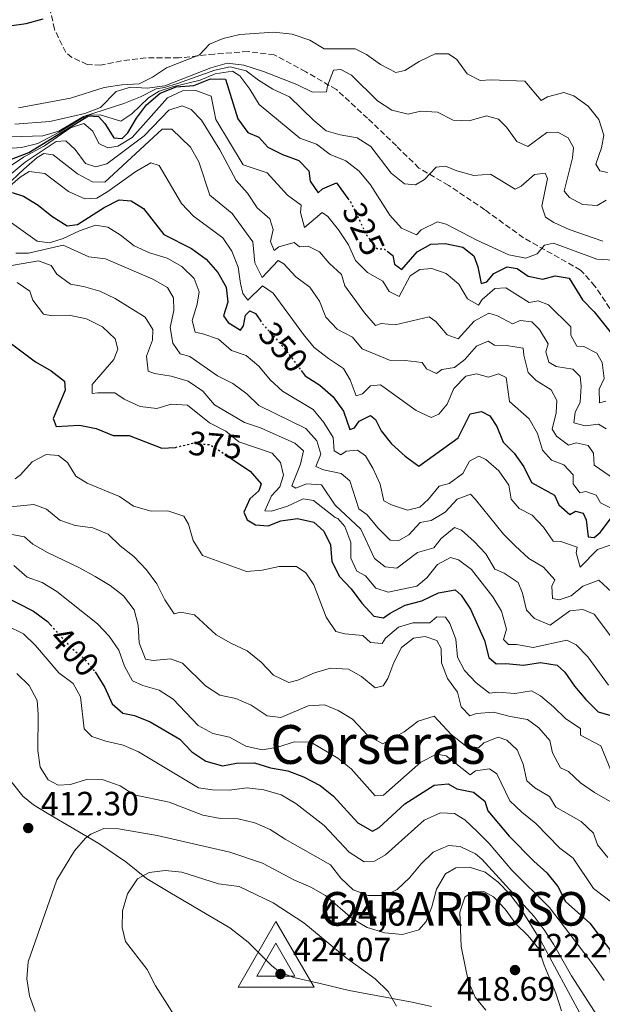
# Model space of a CAD drawing. Units: metres. Extents: x 608097 to 611572, y 4687629 to 4689998.
# Drawn here: x 609595 to 609768, y 4688137 to 4688429 of the extents above; entities that cross this region are included whole.
import ezdxf
from ezdxf.enums import TextEntityAlignment as Align

# ---------------------------------------------------------------- set-up
doc = ezdxf.new("R2010")
doc.units = ezdxf.units.M
doc.header["$MEASUREMENT"] = 0
for name, pattern in [('DGN Style 1', [1.045693, 0.00174, -1.043953]), ('DGN Style 3', [2.435891, 1.739922, -0.695969]), ('DGN Style 5', [1.217945, 0.521977, -0.695969])]:
    doc.linetypes.add(name, pattern=pattern)
for name, color, linetype, lineweight in [('Balsa-alberca', 142, 'Continuous', 0), ('Cauce permanente no visto', 142, 'DGN Style 1', 13), ('Cota de curva de nivel directora', 7, 'Continuous', 0), ('Cota de punto acotado terreno', 7, 'Continuous', 0), ('Cota de vértice Orden Inferior (ROI)', 7, 'Continuous', 0), ('Curva de nivel directora', 30, 'Continuous', 30), ('Curva de nivel directora no vista', 30, 'DGN Style 5', 30), ('Curva de nivel intermedia', 30, 'Continuous', 0), ('Identificación vértice de Orden Inferior (ROI)', 7, 'Continuous', 0), ('Línea de cambio de uso (parcela vista)', 92, 'Continuous', 0), ('Punto acotado terreno (símbolo)', 7, 'Continuous', 0), ('Senda', 7, 'DGN Style 3', 0), ('Texto de Área (paraje) menor', 7, 'Continuous', 0), ('Vértice Red Orden Inferior (ROI)', 7, 'Continuous', 0)]:
    doc.layers.add(name, color=color, linetype=linetype, lineweight=lineweight)
doc.styles.add('Style-Arial', font='arial.ttf')

# ---------------------------------------------------------------- blocks, each defined once
blk = doc.blocks.new('5PATER')
at = {"layer": 'Cauce permanente no visto', "linetype": 'Continuous', "lineweight": 0}
h = blk.add_hatch(color=51, dxfattribs=at)
edge = h.paths.add_edge_path()
edge.add_ellipse((0, 0), major_axis=(-0.11, -0.111), ratio=0.999422, start_angle=0, end_angle=360)
blk = doc.blocks.new('5VROI')
at = {"layer": 'Balsa-alberca', "color": 7, "linetype": 'Continuous', "lineweight": 0, "flags": 128}
for points in [[(1.1118, -0.65), (-1.1382, -0.65), (-0.0194, 1.3), (1.1118, -0.65)], [(-0.0194, 0.65), (0.5431, -0.325), (-0.5819, -0.325), (-0.0194, 0.65)]]:
    blk.add_lwpolyline(points, close=True, dxfattribs=at)

msp = doc.modelspace()

# ---------------------------------------------------------------- linework, layer by layer
at = {"layer": 'Curva de nivel directora', "color": 30, "linetype": 'Continuous', "lineweight": 30, "flags": 128}
for points, elevation in [([(609549.59, 4688429.75), (609565.28, 4688428.58), (609575.88, 4688427.29), (609581.15, 4688427.48), (609592.09, 4688427.22), (609597.04, 4688427.94), (609602.08, 4688429.31)], 300), ([(609588.18, 4688385.95), (609597.78, 4688389.58), (609615.55, 4688400.48), (609618.48, 4688400.26), (609620.34, 4688398.25), (609623.04, 4688393.95), (609625.49, 4688393.72), (609627.16, 4688395.48), (609629.74, 4688399.76), (609632.76, 4688403.75), (609636.74, 4688407.26), (609641.5, 4688409.12), (609646.82, 4688409.48), (609651.74, 4688411.43), (609656.21, 4688411.38), (609659.81, 4688399.55), (609662.78, 4688395.52), (609666.11, 4688394.14), (609668.73, 4688391.17), (609673.13, 4688388.97), (609677.99, 4688387.18), (609680.87, 4688384.13), (609681.34, 4688381.13), (609683.72, 4688377.59), (609684.97, 4688378.83), (609689.09, 4688380.54), (609692.47, 4688375.98)], 325), ([(609592.82, 4688377.73), (609596.25, 4688376.59), (609600.53, 4688374), (609604.62, 4688370.68), (609609.12, 4688367.85), (609612.25, 4688368.19), (609620.13, 4688373.27), (609624.6, 4688375.51), (609628.19, 4688375.22), (609631.82, 4688373), (609637.84, 4688365.23), (609646.08, 4688361.04), (609650.46, 4688357.94), (609653.92, 4688353.96), (609656.33, 4688349.56), (609656.84, 4688345.11), (609655.58, 4688341.08), (609656.92, 4688339.14), (609660.68, 4688336.85), (609661.5, 4688338.11), (609662.15, 4688341.27), (609663.4, 4688342.59), (609665.09, 4688341.78), (609666.44, 4688339.76)], 350), ([(609704.17, 4688360.3), (609705.89, 4688358.99), (609706.31, 4688356.42), (609708.5, 4688354.85), (609713.08, 4688360.13), (609717.18, 4688362.4), (609721.38, 4688362.6), (609726.65, 4688361.47), (609729.86, 4688358.9), (609731.11, 4688355.67), (609732.07, 4688350.71), (609733.73, 4688351.23), (609735.81, 4688353.7), (609739.79, 4688355.61), (609742.77, 4688355.14), (609746.01, 4688352.91), (609750.37, 4688352.01), (609754.08, 4688353.01), (609758.18, 4688352.31), (609762.19, 4688345.81), (609765.68, 4688342.23), (609772.36, 4688333.82)], 325), ([(609591.46, 4688333.66), (609599.77, 4688327.46), (609604.38, 4688324.71), (609608.38, 4688321.64), (609608.62, 4688318.99), (609605.04, 4688310.64), (609605.88, 4688308.21), (609612.85, 4688308.63), (609617.82, 4688307.65), (609622.84, 4688305.56), (609627.56, 4688305.52), (609637.25, 4688301.76), (609641.28, 4688302.01), (609641.29, 4688302.01)], 375), ([(609678.6, 4688324.89), (609679.84, 4688323.22), (609684.17, 4688320.46), (609688.18, 4688317.01), (609691.26, 4688312.76), (609693.09, 4688307.28), (609694.49, 4688307.79), (609695.9, 4688309.85), (609699.2, 4688311.49), (609700.74, 4688310.33), (609702.38, 4688306.94), (609705.5, 4688303.03), (609709.51, 4688299.45), (609713.59, 4688296.39), (609725.24, 4688304.88), (609728.82, 4688311.94), (609732.19, 4688312.64), (609734.64, 4688311.34), (609736.74, 4688308.22), (609738.61, 4688303.58), (609741.91, 4688300.29), (609744.78, 4688296.2), (609747, 4688291.56), (609753.9, 4688287.84), (609755.19, 4688284.99), (609758.36, 4688282.12), (609760.09, 4688283.12), (609762.39, 4688282.49), (609763.26, 4688280.5), (609763.83, 4688275.49), (609765.68, 4688275.24), (609767.4, 4688276.75), (609770.51, 4688280.75)], 350), ([(609657.68, 4688298.8), (609663.47, 4688294.91), (609666.81, 4688291.17), (609666.08, 4688289.1), (609663.36, 4688286.75), (609661.62, 4688282.79), (609662.59, 4688280.5), (609665.04, 4688279.02), (609668.82, 4688278.7), (609672.65, 4688280.18), (609677.6, 4688280.92), (609682.37, 4688279.77), (609685.36, 4688277.11), (609687.32, 4688273.08), (609687.79, 4688268.1), (609690, 4688263.63), (609693.45, 4688259.99), (609696.62, 4688255.78), (609700.26, 4688251.85), (609703.1, 4688251.37), (609705.04, 4688252.76), (609709.48, 4688255.16), (609714.47, 4688256.42), (609719.38, 4688258.79), (609724.33, 4688259.67), (609726.1, 4688258.17), (609728.87, 4688254), (609733.1, 4688244.71), (609734.32, 4688239.59), (609736.56, 4688237.77), (609739.44, 4688237.85), (609744.65, 4688237.31), (609749.65, 4688238.14), (609754.65, 4688237.34), (609756.9, 4688235.25), (609759.76, 4688231.14), (609763.13, 4688227.14), (609766.86, 4688223.48), (609770.58, 4688222.41)], 375), ([(609589.66, 4688258.18), (609599.17, 4688253.37), (609603.29, 4688250.31), (609604.24, 4688249.27)], 400), ([(609617.44, 4688235.34), (609620.38, 4688230.69), (609622.54, 4688225.82), (609625.71, 4688223.07), (609629.17, 4688222.35), (609633.83, 4688220.55), (609642.64, 4688215.39), (609646.23, 4688211.59), (609650.37, 4688208.8), (609655.32, 4688207.47), (609659.46, 4688208.23), (609664.74, 4688208.34), (609669.52, 4688206.87), (609674.69, 4688205.91), (609679.37, 4688204.16), (609684.31, 4688201.55), (609688.23, 4688198.45), (609695.43, 4688190.5), (609699.84, 4688188.08), (609701.84, 4688189.12), (609709.45, 4688196.17), (609718.14, 4688201.65), (609722.3, 4688202.12), (609724.83, 4688200.56), (609729.8, 4688199.58), (609733.18, 4688196.97), (609734.08, 4688194.03), (609740.43, 4688186.56), (609747.68, 4688179.1), (609751.57, 4688175.64), (609754.82, 4688171.56), (609757.12, 4688167.11), (609764.32, 4688160.71), (609773.74, 4688148.22)], 400)]:
    msp.add_lwpolyline(points, dxfattribs=dict(at, elevation=elevation))
at = {"layer": 'Curva de nivel directora no vista', "color": 30, "linetype": 'DGN Style 5', "lineweight": 30, "flags": 128}
for points, elevation in [([(609692.47, 4688375.98), (609693.41, 4688374.7), (609698.07, 4688365.08), (609701.07, 4688361.07), (609703.35, 4688360.93), (609704.17, 4688360.3)], 325), ([(609666.44, 4688339.76), (609667.07, 4688338.83), (609673.85, 4688331.25), (609678.6, 4688324.89)], 350), ([(609641.29, 4688302.01), (609646.39, 4688303.27), (609651.69, 4688302.82), (609657.68, 4688298.8)], 375), ([(609604.24, 4688249.27), (609610.3, 4688242.6), (609614.12, 4688239.36), (609617.32, 4688235.52), (609617.44, 4688235.34)], 400)]:
    msp.add_lwpolyline(points, dxfattribs=dict(at, elevation=elevation))
at = {"layer": 'Curva de nivel intermedia', "color": 30, "linetype": 'Continuous', "lineweight": 0, "flags": 128}
for points, elevation in [([(609594.75, 4688402.87), (609610.2, 4688405.7), (609620.15, 4688408.9), (609625.37, 4688409.69), (609630.56, 4688409.97), (609634.54, 4688411.97), (609638.69, 4688414.76), (609648.48, 4688418.6), (609651.44, 4688421.73), (609655.51, 4688423.44), (609660.46, 4688424.69), (609670.51, 4688425.3), (609675.98, 4688424.78), (609681.17, 4688422.96), (609685.46, 4688420.34), (609694.64, 4688420.34), (609698.04, 4688418.68)], 305), ([(609698.04, 4688418.68), (609702.16, 4688415.75), (609706.78, 4688413.39), (609709.43, 4688413.98), (609713.69, 4688416.63), (609718.43, 4688418.92), (609722.34, 4688418.94), (609724.84, 4688417.21), (609727.96, 4688413), (609731.76, 4688410.96), (609735.02, 4688411.18), (609745.03, 4688410.75), (609749.88, 4688405.04), (609751.78, 4688406.08), (609756.61, 4688407.42), (609759.55, 4688406.43), (609763.84, 4688403.37), (609767.05, 4688399.43), (609768.47, 4688394.7), (609767.8, 4688391.03), (609766.14, 4688386.13), (609767.27, 4688384.14), (609769.56, 4688383.61)], 305), ([(609592.68, 4688394.23), (609601.9, 4688394.58), (609606.71, 4688395.95), (609613.98, 4688400.33), (609625.98, 4688404.11), (609630.99, 4688406.1), (609635.6, 4688408.55), (609638.08, 4688408.92), (609641.92, 4688410.06), (609653.05, 4688414.07), (609657.58, 4688415.02), (609662.29, 4688413.82), (609665.98, 4688411.05), (609670.22, 4688408.4), (609675.18, 4688406.16), (609682.38, 4688399.1), (609686.04, 4688396.07), (609690.19, 4688394.82), (609695.29, 4688393.93), (609699.31, 4688391.34), (609705.33, 4688383.48), (609709.33, 4688380.29), (609712.56, 4688380.03), (609715.22, 4688381.61), (609718.7, 4688385.2), (609721.47, 4688385.53), (609724.81, 4688384.12), (609729.88, 4688382.8), (609734.89, 4688383.13), (609742.15, 4688378.73), (609743.92, 4688379.64), (609747.95, 4688383.06), (609751.07, 4688383.49), (609751.81, 4688381.84), (609750.06, 4688373.67), (609751.23, 4688370.36), (609753.68, 4688368.79), (609758.25, 4688366.76), (609768.23, 4688363.28)], 315), ([(609627.98, 4688409), (609632.97, 4688408.75), (609638.14, 4688409.41), (609651.87, 4688414.7), (609656.66, 4688416.13), (609661.63, 4688415.49), (609667.44, 4688413.67), (609677.39, 4688409.76), (609681.96, 4688407.53), (609686.17, 4688407.65), (609686.46, 4688409.38), (609688.27, 4688414.03), (609690.45, 4688414.26), (609693.63, 4688412.59), (609701.27, 4688404.99), (609705.56, 4688402.19), (609710.42, 4688400.96), (609714.12, 4688401.92), (609719.1, 4688401.53), (609723.77, 4688399.23), (609728.5, 4688399.02), (609733.62, 4688400.46), (609737.25, 4688399.49), (609739.64, 4688397.11), (609742.64, 4688392.9), (609745.94, 4688391.4), (609751.62, 4688395.51), (609754.88, 4688395.61), (609757.89, 4688393.98), (609759.52, 4688391.1), (609759.22, 4688388), (609756.76, 4688378.12), (609758.27, 4688376.25), (609762.15, 4688374.17), (609766.54, 4688373.82), (609769.16, 4688375.44)], 310), ([(609591.42, 4688390.75), (609595.58, 4688391.06), (609600.43, 4688392.3), (609606.84, 4688395.59), (609613.38, 4688399.68), (609615.67, 4688400.69), (609618.93, 4688400.83), (609625.12, 4688398.9), (609628.41, 4688401.1), (609633.34, 4688405.88), (609636.51, 4688407.86), (609640.42, 4688409.13), (609648.61, 4688411.08), (609653.11, 4688412.92), (609658.24, 4688413.72), (609660.43, 4688412.32), (609663.42, 4688408.37), (609666.21, 4688403.89), (609678.27, 4688393.84), (609683.17, 4688392.05), (609687.29, 4688389.03), (609691.94, 4688387.1), (609695.88, 4688384.03), (609699.24, 4688379.96), (609704.99, 4688371.03), (609708.44, 4688367.17), (609712.93, 4688365.15), (609714.3, 4688366.65), (609719.09, 4688368.98), (609721.73, 4688368.32), (609730.8, 4688363.6), (609740.28, 4688359.23), (609745.38, 4688358.26), (609748.74, 4688359.47), (609750.89, 4688362.11), (609753.58, 4688362.7), (609766.43, 4688357.92), (609771.47, 4688357.59)], 320), ([(609593.6, 4688398), (609604.06, 4688398.8), (609614.41, 4688401.14), (609619.07, 4688402.98), (609623.67, 4688407.76), (609627.98, 4688409)], 310), ([(609587.63, 4688382.43), (609596.18, 4688388.21), (609602.4, 4688391.53), (609610.15, 4688396.9), (609614.15, 4688398.17), (609616.79, 4688395.97), (609618.61, 4688392.25), (609621.23, 4688390.99), (609624.22, 4688391.46), (609628.44, 4688394.03), (609638.97, 4688405.8), (609643.38, 4688407.94), (609647.41, 4688407.97), (609651.93, 4688406.29), (609653.33, 4688399.42), (609661.44, 4688385.91), (609668.51, 4688383.55), (609674.62, 4688376.88), (609678.67, 4688373.94), (609678.46, 4688371.79), (609679.66, 4688367.36), (609684.86, 4688371.74), (609686.57, 4688370.6), (609689.69, 4688366.66), (609692.7, 4688362.15), (609694.76, 4688357.52), (609698.34, 4688353.93), (609702.93, 4688351.36), (609704.77, 4688348.27), (609707.69, 4688346.85), (609711, 4688353), (609713.86, 4688354.89), (609717.46, 4688355.16), (609721.67, 4688353.69), (609725.46, 4688350.45), (609728.07, 4688346.1), (609731.3, 4688344.22), (609732.37, 4688345.93), (609736.18, 4688349.16), (609739.44, 4688349.43), (609746.35, 4688345.03), (609749, 4688345.54), (609752.04, 4688344.38), (609758.71, 4688337.83), (609758.7, 4688335.38), (609760.47, 4688332.08), (609762.53, 4688332.01), (609766.41, 4688330.02), (609767.99, 4688327.27), (609768.56, 4688322.52), (609767.14, 4688319.34), (609767.26, 4688315.22), (609769.09, 4688315.75)], 330), ([(609588.97, 4688380.42), (609596.69, 4688386.74), (609605.93, 4688392.85), (609608.8, 4688393.06), (609611.58, 4688390.52), (609614.61, 4688386.35), (609617.69, 4688385.37), (609620.97, 4688386.23), (609632.02, 4688394.54), (609639.38, 4688402.13), (609643.33, 4688403.49), (609645.94, 4688402.4), (609649.08, 4688399.23), (609654.48, 4688390.41), (609659.34, 4688381.27), (609662.75, 4688377.5), (609665.54, 4688373.16), (609669.37, 4688369.92), (609670.32, 4688366.68), (609669.52, 4688363.13), (609670.63, 4688360.46), (609672.05, 4688361.62), (609676.53, 4688362.9), (609678.15, 4688361.62), (609680.77, 4688361.74), (609684.08, 4688360.07), (609686.92, 4688356.76), (609690.63, 4688353.39), (609691.62, 4688350.02), (609697.4, 4688341.94), (609700.68, 4688338.17), (609702.42, 4688338.78), (609706.52, 4688338.38), (609716.63, 4688340.77), (609718.64, 4688339.45), (609722.02, 4688335.43), (609725.23, 4688334.27), (609729.98, 4688339.47), (609734.37, 4688341.88), (609736.89, 4688341.09), (609741.34, 4688338.72), (609743.67, 4688339.74), (609747.16, 4688339.28), (609749.37, 4688337.06), (609752.02, 4688332.82), (609751.32, 4688330.42), (609752.14, 4688327.31), (609754.32, 4688326.08), (609759.26, 4688325.27), (609761.5, 4688323.02), (609761.75, 4688320.24), (609761.46, 4688315.46), (609759.96, 4688312.33), (609759.61, 4688309.35), (609762.95, 4688308.37), (609766.92, 4688308.96), (609769.16, 4688307.52)], 335), ([(609585.32, 4688374.34), (609596.28, 4688384.62), (609600.22, 4688388.12), (609602.24, 4688389.25), (609605, 4688388.86), (609612.25, 4688383.27), (609616.65, 4688380.9), (609620.35, 4688380.83), (609637.38, 4688396.48), (609640.22, 4688396.56), (609645.78, 4688391.14), (609648.28, 4688386.8), (609651.53, 4688376.94), (609658.15, 4688371.43), (609664.32, 4688363.1), (609664.88, 4688356.85), (609667.03, 4688352.44), (609671.82, 4688357.56), (609673.53, 4688356.54), (609677.07, 4688352.64), (609681.24, 4688349.58), (609684.11, 4688345.41), (609685.92, 4688340.74), (609689.33, 4688337.1), (609693.9, 4688334.74), (609696.71, 4688331.26), (609704.84, 4688327.88), (609709.56, 4688327.84), (609714.56, 4688327.26), (609715.82, 4688325.36), (609718.86, 4688323.99), (609720.42, 4688325.19), (609724.14, 4688325.77), (609727.25, 4688328.09), (609730.66, 4688332.1), (609734.14, 4688333.53), (609736.06, 4688332.34), (609739.63, 4688332.27), (609744.56, 4688331.48), (609744.78, 4688329.45), (609746.04, 4688324.29), (609748.43, 4688321.86), (609752.89, 4688319.11), (609754.52, 4688315.94), (609754.37, 4688312.28), (609753.13, 4688307.44), (609754.4, 4688305.33), (609758.04, 4688302.68), (609760.29, 4688303.35), (609763.88, 4688302.55), (609765.41, 4688300.27), (609765.68, 4688296.76), (609771.64, 4688292.59)], 340), ([(609591.5, 4688378.97), (609595.19, 4688382.25), (609597.89, 4688383.92), (609602.55, 4688383.32), (609609.57, 4688378.02), (609614.4, 4688375.8), (609617.96, 4688376.07), (609621.25, 4688378.06), (609629.54, 4688383.96), (609634.02, 4688386.49), (609636.45, 4688385.75), (609643.13, 4688374.43), (609646.63, 4688370.65), (609655.36, 4688364.25), (609658.09, 4688360.25), (609659.9, 4688355.58), (609660.6, 4688350.68), (609661.37, 4688347.76), (609662.84, 4688345.7), (609667.19, 4688349.95), (609670.34, 4688347.85), (609679.32, 4688335.56), (609682.49, 4688331.7), (609686.78, 4688328.38), (609691.21, 4688325.46), (609693.2, 4688322.04), (609695, 4688317.37), (609696.84, 4688317.89), (609699.21, 4688320.32), (609702.17, 4688320.58), (609712.74, 4688313.02), (609717.26, 4688310.87), (609719.51, 4688311.88), (609721.96, 4688314.83), (609723.98, 4688319.48), (609727.56, 4688323.19), (609730.68, 4688323.88), (609734.23, 4688322.87), (609737.25, 4688323.85), (609739.47, 4688322.76), (609740.49, 4688315.61), (609746.35, 4688310.46), (609748.79, 4688306.14), (609750.31, 4688301.21), (609752.97, 4688298.23), (609756.62, 4688296.79), (609759.37, 4688293.82), (609759.44, 4688291.2), (609761.41, 4688288.55), (609763.2, 4688288.95), (609766.24, 4688287.87), (609767.5, 4688285.59), (609770.29, 4688284.17)], 345), ([(609591.97, 4688369.25), (609600.3, 4688363.26), (609603.96, 4688362.8), (609607.96, 4688364.03), (609612.84, 4688366.32), (609617.56, 4688368.04), (609621.27, 4688367.46), (609624.94, 4688365.12), (609629.03, 4688361.84), (609633.57, 4688359.76), (609638.88, 4688358.21), (609643.2, 4688355.7), (609646.88, 4688352.16), (609648.31, 4688348.26), (609647.77, 4688344.55), (609646.32, 4688339.7), (609647.19, 4688336.25), (609649.4, 4688335.79), (609654.11, 4688334.11), (609657.91, 4688330.84), (609662.29, 4688329.33), (609666.11, 4688326.1), (609669.42, 4688322.11), (609673.08, 4688318.7), (609682.16, 4688313.28), (609685.37, 4688309.38), (609688.11, 4688304.94), (609688.48, 4688301), (609690.45, 4688299.77), (609691.97, 4688300.85), (609695.39, 4688301.16), (609697.72, 4688299.55), (609699.88, 4688295.83), (609702.08, 4688291.13), (609703.21, 4688286.13), (609705.43, 4688284.99)], 355), ([(609593.97, 4688359.69), (609597.71, 4688359.67), (609607.95, 4688362.03), (609615.6, 4688358.63), (609620.56, 4688357.99), (609634.56, 4688352), (609638.93, 4688349.51), (609640.69, 4688346.42), (609640.84, 4688342.65), (609639.78, 4688337.59), (609640.52, 4688332.93), (609642.75, 4688329.82), (609645.61, 4688329.04), (609653.85, 4688323.3), (609658.38, 4688320.99), (609662.55, 4688317.97), (609666.1, 4688314.44), (609680.06, 4688307.6), (609683.26, 4688304), (609684.49, 4688299.96), (609683, 4688296.31), (609685.31, 4688295.3), (609690.49, 4688294.29), (609693.05, 4688292.08), (609695.77, 4688283.78), (609698.19, 4688282.01), (609701.43, 4688278.11), (609705.06, 4688274.43), (609707.68, 4688274.33), (609710.64, 4688276.01)], 360), ([(609770.77, 4688245.68), (609765.68, 4688252.49), (609762.29, 4688253.86), (609758.4, 4688253.49), (609752.52, 4688249.18), (609747.94, 4688251.21), (609745.59, 4688253.68), (609744.33, 4688258.75), (609743.04, 4688261.85), (609738.92, 4688264.7), (609736.14, 4688265.82), (609733.48, 4688270.43), (609729.98, 4688274.11), (609726.28, 4688277.39), (609724.19, 4688278.19), (609720.25, 4688274.95), (609717.99, 4688272.22), (609713.2, 4688270.75), (609707.01, 4688266.15), (609703.57, 4688266.53), (609700.4, 4688268.97), (609696.38, 4688277.7), (609688.77, 4688284.85), (609684.7, 4688290.9), (609680.19, 4688291.16), (609677.09, 4688289.95), (609675.87, 4688290.6), (609678.47, 4688297.08), (609679.35, 4688301.01), (609676.75, 4688303.3), (609666.55, 4688307.78), (609661.8, 4688309.36), (609652.89, 4688314.69), (609649.47, 4688318.76), (609645.05, 4688321.68), (609640.02, 4688323.17), (609635.06, 4688323.97), (609633.19, 4688324.65), (609632.72, 4688329.1), (609634.48, 4688333.88), (609634.56, 4688337.06), (609632.35, 4688340.69), (609623.39, 4688346.19), (609618.86, 4688348.38), (609614.05, 4688349.79), (609610.12, 4688350.5), (609606.13, 4688353.51), (609604.38, 4688356), (609600.65, 4688357.39), (609587.36, 4688355.17)], 365), ([(609594.29, 4688351.03), (609598.06, 4688348.43), (609598.95, 4688345.71), (609602.16, 4688341.55), (609604.75, 4688341.07), (609609.77, 4688341.25), (609614.95, 4688340.2), (609619.62, 4688337.84), (609623.41, 4688334.25), (609624.19, 4688331.14), (609623.07, 4688328.15), (609616.63, 4688320.66), (609616.62, 4688318), (609618.29, 4688318.26), (609623.29, 4688318.25), (609626.07, 4688316.38), (609630.86, 4688314.15), (609635.83, 4688313.6), (609640.07, 4688314.89), (609644.85, 4688314.51), (609651.44, 4688309.28), (609656.23, 4688306.84), (609660.12, 4688303.68), (609669.99, 4688300.32), (609672.48, 4688297.51), (609673.4, 4688293.8), (609672.34, 4688290.29), (609669.79, 4688287.64), (609667.82, 4688283.16), (609669.84, 4688283.05), (609674.61, 4688284.55), (609679.22, 4688286.75), (609682.29, 4688286.28), (609688.69, 4688281.17), (609689.53, 4688280.91), (609691.61, 4688278.47), (609693.42, 4688273.8), (609693.34, 4688269.16), (609695.17, 4688265.26), (609697.74, 4688263.83), (609700.85, 4688260.18), (609704.5, 4688259), (609712.95, 4688260.79), (609715.93, 4688263.28), (609719.08, 4688267.23), (609723.01, 4688269.28), (609725.4, 4688268.61), (609729.21, 4688265.76), (609735.54, 4688257.61), (609738.14, 4688253.35), (609739.64, 4688248.06)], 370), ([(609593.72, 4688292.68), (609595.27, 4688293.88), (609598.77, 4688297.76), (609602.96, 4688299.86), (609606.62, 4688299.57), (609609.26, 4688297.54), (609611.78, 4688293.49), (609615.06, 4688291.4), (609624.7, 4688287.42), (609628.91, 4688284.53), (609634.06, 4688283.05), (609639.08, 4688283.19), (609643.81, 4688281.61), (609645.21, 4688279.24), (609646.59, 4688274.39), (609649.3, 4688269.95), (609662.44, 4688265.17), (609667.07, 4688265.52), (609672.11, 4688266.65), (609677.22, 4688266.63), (609680.02, 4688264.77), (609682.44, 4688261.15), (609686.11, 4688251.55), (609688.98, 4688247.33), (609691.62, 4688246.68), (609696.92, 4688246.14), (609699.21, 4688244.1), (609702.65, 4688243.77), (609703.64, 4688245.39), (609707.5, 4688248.63), (609711.76, 4688249.87), (609716.82, 4688249.93), (609718.92, 4688251.71), (609721.54, 4688251.57), (609722.8, 4688249.67), (609724.61, 4688245.01), (609725.1, 4688239.69), (609727.15, 4688235.75), (609730.6, 4688232.07), (609734.55, 4688229), (609737, 4688229.29), (609742.12, 4688228.88), (609747.05, 4688229.71), (609749.65, 4688228.19), (609753.57, 4688224.99), (609757.19, 4688221.4), (609761.61, 4688218.57), (609761.58, 4688216.5), (609767.66, 4688213.34), (609770.78, 4688205.64)], 380), ([(609705.43, 4688284.99), (609710.24, 4688283.41), (609713.87, 4688284.25), (609716.42, 4688286.64), (609719.62, 4688290.51), (609722.56, 4688291.32), (609726.63, 4688294.23), (609728.64, 4688297.9), (609731.35, 4688299.43), (609733.48, 4688298.46), (609737.36, 4688295.05), (609740.27, 4688290.8), (609741.03, 4688286.61), (609743.34, 4688283.88), (609747.27, 4688281.89), (609750.59, 4688278.29), (609753.47, 4688274.21), (609755.78, 4688274.02), (609760.55, 4688272.39), (609760.3, 4688270.71), (609761.49, 4688266.49), (609766.63, 4688271.71), (609770.41, 4688272.93)], 355), ([(609710.64, 4688276.01), (609713.99, 4688279.72), (609717.22, 4688280.27), (609721.36, 4688282.75), (609724.98, 4688286.59), (609728.89, 4688288.08), (609730.44, 4688286.58), (609738.68, 4688276.29), (609742.19, 4688272.73), (609746.27, 4688269.03), (609750.6, 4688266.45), (609753.91, 4688262.7), (609753.03, 4688260.81), (609753.27, 4688257.12), (609755.25, 4688256.75), (609758.83, 4688257.88), (609762.22, 4688260.81), (609767.03, 4688262.58), (609772.2, 4688257.85)], 360), ([(609589.35, 4688284.05), (609599.28, 4688285.1), (609603.06, 4688283.71), (609607.02, 4688280.39), (609611.57, 4688278.84), (609616.79, 4688278.17), (609621.38, 4688276.2), (609624.93, 4688272.78), (609629.01, 4688269.59), (609632.69, 4688265.61), (609635.82, 4688261.45), (609638.14, 4688256.75), (609640.95, 4688252.62), (609642.8, 4688253.1), (609646.95, 4688252.28), (609653.38, 4688246.36), (609657.72, 4688243.87), (609662.63, 4688241.6), (609666.8, 4688238.24), (609670.43, 4688234.35), (609675.01, 4688232.16), (609677.65, 4688232.84), (609682.57, 4688235.04), (609687.36, 4688236.48), (609692.67, 4688236.1), (609696.52, 4688233.93), (609700.65, 4688230.61), (609702.95, 4688231.19), (609704.35, 4688233.38), (609706.14, 4688238.16), (609708.46, 4688242.59), (609711.95, 4688245.32), (609715.42, 4688245.85), (609718.97, 4688244.62), (609720.16, 4688242.29), (609720.28, 4688238.05), (609722.12, 4688233.4), (609725.08, 4688229.33), (609726.15, 4688224.94), (609728.67, 4688222.31), (609730.67, 4688223.01), (609735.73, 4688223.41), (609740.66, 4688222.09), (609745.88, 4688221.21), (609749.22, 4688218.73), (609752.5, 4688214.95), (609753.29, 4688211.33), (609755.61, 4688206.8), (609758, 4688205.79), (609761.62, 4688202.37), (609765.71, 4688199.49), (609770.37, 4688196.82)], 385), ([(609583.08, 4688277.96), (609596.51, 4688275.43), (609598.98, 4688273.31), (609603.31, 4688270.81), (609612.88, 4688266.23)], 390), ([(609593.33, 4688266.97), (609597.34, 4688263.44), (609601.77, 4688261.89), (609606.09, 4688259.26), (609618.14, 4688249.6), (609621.64, 4688245.92), (609624.46, 4688241.75), (609626.23, 4688237.03), (609628.61, 4688232.64), (609631.59, 4688231.26), (609636.44, 4688229.89), (609640.66, 4688227.2), (609648.07, 4688219.44), (609652.44, 4688217.01), (609657.38, 4688215.96), (609662.21, 4688213.27), (609667.09, 4688212.21), (609671.71, 4688212.94), (609676.52, 4688214.54), (609681.52, 4688214.42), (609689.54, 4688209.72), (609693.44, 4688206.59), (609700.63, 4688198.56), (609703.12, 4688198.72), (609714.14, 4688208.57), (609718.79, 4688210.94), (609721.73, 4688210.42), (609728.85, 4688204.78), (609730.45, 4688205.94), (609734.59, 4688206.58), (609736.78, 4688205.05), (609740.58, 4688197.08), (609744.19, 4688193.63), (609748.28, 4688190.35), (609755.41, 4688183.03), (609759.42, 4688180.04), (609765.46, 4688171.03), (609773.62, 4688164.74)], 395), ([(609612.88, 4688266.23), (609617.51, 4688263.65), (609621.92, 4688260.95), (609625.93, 4688257.95), (609629.08, 4688253.81), (609630.25, 4688249.24), (609630.57, 4688243.93), (609632.38, 4688239.08), (609634.67, 4688238.68), (609639.85, 4688239.21), (609643.45, 4688237.9), (609650.26, 4688231.17), (609654.47, 4688228.47), (609659.21, 4688227.44), (609663.82, 4688225.49), (609668.51, 4688222.29), (609672.56, 4688221.76), (609680.71, 4688225.21), (609685.59, 4688225.52), (609689.59, 4688223.92), (609693.85, 4688221.3), (609698.44, 4688216.4), (609702.86, 4688214), (609709.23, 4688217.56), (609713.35, 4688220.69), (609718.14, 4688222.18), (609723.17, 4688216.72), (609727.38, 4688213.44), (609731.27, 4688212.74), (609732.86, 4688214.24), (609737.15, 4688215.91), (609739.71, 4688215.04), (609742.75, 4688212.21), (609744.59, 4688207.96), (609745.63, 4688202.97), (609748.01, 4688200.89), (609752.38, 4688198.31), (609754.23, 4688195.14), (609761.78, 4688190.89), (609765.42, 4688187.46), (609766.58, 4688183.94), (609769.65, 4688180.2)], 390), ([(609591.33, 4688248.99), (609596.21, 4688246.64), (609599.79, 4688243.14), (609606.68, 4688235.08), (609610.98, 4688231.86), (609613.15, 4688227.97), (609614.24, 4688218.46), (609616.49, 4688216.16), (609620.61, 4688214.74), (609625.76, 4688213.59), (609630.35, 4688211.61), (609648.2, 4688200.88), (609652.29, 4688200.35), (609657.29, 4688200.24), (609662.62, 4688200.94), (609667.58, 4688200.27), (609672.73, 4688198.87), (609677.02, 4688196.29), (609685.45, 4688189.73), (609692.85, 4688181.79), (609697.35, 4688178.96), (609700.4, 4688179.08), (609703.65, 4688180.98), (609715.17, 4688191.32), (609720.04, 4688193.47), (609724.17, 4688193.29), (609727.28, 4688191.36), (609730.9, 4688187.9), (609734.43, 4688184.37), (609741.23, 4688176.43), (609752.41, 4688165.41), (609765.48, 4688148.26), (609768.58, 4688143.71)], 405), ([(609739.64, 4688248.06), (609738.74, 4688244.94), (609740.15, 4688243.52), (609742.6, 4688243.46), (609747.54, 4688242.59), (609757.47, 4688244.75), (609760.3, 4688243.41), (609763.73, 4688239.77), (609769.92, 4688231.4)], 370), ([(609594.18, 4688234.87), (609597.84, 4688231.32), (609600.25, 4688226.88), (609600.53, 4688222.81), (609600.5, 4688212.03), (609601.19, 4688207.07), (609603.5, 4688203.26), (609606.5, 4688201.72), (609610.11, 4688201.86), (609614.87, 4688203.37), (609619.87, 4688203.32), (609624.89, 4688201.51), (609629.1, 4688198.79), (609639.42, 4688196.6), (609649.45, 4688192.76), (609654.71, 4688191.8), (609659.91, 4688191.73), (609664.84, 4688190.5), (609669.43, 4688188.5), (609673.86, 4688185.63), (609687.34, 4688178.01), (609690.44, 4688174.05), (609694.09, 4688170.56), (609698.57, 4688168.95), (609703.58, 4688168.88), (609707.11, 4688170.74), (609710.78, 4688174.13), (609714.24, 4688178.37), (609717.83, 4688181.84), (609722.37, 4688183.8), (609725.82, 4688183.43), (609730.43, 4688181.3), (609732.32, 4688179.75), (609747.8, 4688162.71), (609750.83, 4688158.72), (609753.52, 4688154.5), (609758.86, 4688145.08), (609767.5, 4688131.66)], 410), ([(609614.64, 4688185.92), (609616.19, 4688187.18), (609620.1, 4688188.79), (609624.43, 4688188.74), (609635.92, 4688186.71), (609657.49, 4688181.78), (609667.21, 4688178.52), (609676.71, 4688173.48), (609681.54, 4688171.39), (609685.87, 4688168.89), (609693.92, 4688161.99), (609698.23, 4688159.47), (609703.48, 4688157.8), (609708.74, 4688157.34), (609713.59, 4688158.73), (609715.8, 4688161.19), (609717.43, 4688165.58), (609718.83, 4688170.77), (609721.45, 4688175.4), (609724.54, 4688177.12), (609728.61, 4688177.36), (609733.29, 4688175.87), (609737.11, 4688172.88), (609740.62, 4688169.32), (609743.78, 4688165.12), (609749.8, 4688155.51), (609762, 4688132.93)], 415), ([(609599.66, 4688134.44), (609598.03, 4688139.16), (609597.19, 4688144.2), (609597.6, 4688149.18), (609606.06, 4688173.57), (609611.39, 4688182.19), (609614.64, 4688185.92)], 415), ([(609640.91, 4688133.38), (609635.37, 4688142.11), (609632.97, 4688146.94), (609626.46, 4688155.3), (609625.53, 4688159.39), (609625.6, 4688164.39), (609627.09, 4688169.44), (609630.01, 4688173.87), (609633.48, 4688175.77), (609638.23, 4688176.33), (609643.21, 4688175.88), (609654.1, 4688172.4), (609660.27, 4688171.55), (609670.36, 4688166.74), (609679.39, 4688160.78), (609691.96, 4688150.46), (609700.6, 4688144.14), (609704.45, 4688140.43), (609706.98, 4688136.07)], 420), ([(609733.47, 4688134.85), (609730.34, 4688138.75), (609728.2, 4688143.61), (609726.19, 4688153.74), (609725.77, 4688163.98), (609727.19, 4688168.43), (609729.5, 4688170), (609732.85, 4688170.1), (609735.73, 4688168.5), (609739.17, 4688164.88), (609742.4, 4688160.53), (609746.07, 4688156.94), (609749.22, 4688153.06), (609750.82, 4688148.2), (609754.28, 4688139.96), (609755.94, 4688134.63)], 420)]:
    msp.add_lwpolyline(points, dxfattribs=dict(at, elevation=elevation))
at = {"layer": 'Línea de cambio de uso (parcela vista)', "color": 92, "linetype": 'Continuous', "lineweight": 0}
msp.add_polyline3d([(609586.7, 4688209.97, 414.56), (609596.01, 4688198.47, 412.25), (609599.17, 4688195.85, 412), (609603.28, 4688193.35, 411.74), (609618.57, 4688184.38, 415.32), (609626.54, 4688178.9, 417.88), (609632.74, 4688174, 420.44), (609639.64, 4688169.78, 421.72), (609657.46, 4688159.33, 423.51), (609662.91, 4688155.06, 424.28), (609669.94, 4688148.01, 424.28), (609672.35, 4688146.19, 424.28), (609676.48, 4688144.59, 424.28), (609684.31, 4688142.75, 423.77), (609692.91, 4688140.67, 421.72), (609711.61, 4688137.25, 419.16), (609717.36, 4688135.92, 418.91)], dxfattribs=at)
at = {"layer": 'Senda', "color": 7, "linetype": 'DGN Style 3', "lineweight": 0}
msp.add_polyline3d([(609770.31, 4688343.3, 323.79), (609765.87, 4688349.92, 322.51), (609761.61, 4688354.69, 322), (609744.63, 4688364.26, 319.44), (609733.18, 4688372.57, 316.88), (609722.45, 4688379.82, 316.11), (609713.59, 4688384.98, 314.32), (609706.92, 4688391.53, 312.79), (609698.35, 4688399.75, 311.76), (609689.09, 4688408.29, 311.25), (609680, 4688413.57, 309.72), (609670.63, 4688418.63, 308.44), (609662.87, 4688419.57, 307.67), (609652.88, 4688418.85, 306.65), (609642.35, 4688417.69, 304.34), (609632.6, 4688417.72, 303.06), (609625.28, 4688416.82, 302.55), (609619.09, 4688415.53, 301.27), (609615.13, 4688415.76, 300.76), (609610.57, 4688417.82, 299.99), (609608.8, 4688419.32, 299.99), (609605.39, 4688426.18, 299.99), (609603.68, 4688433.97, 299.99)], dxfattribs=at)

# ---------------------------------------------------------------- block references
at = {"layer": 'Punto acotado terreno (símbolo)', "color": 7, "linetype": 'Continuous', "lineweight": 0, "xscale": 10, "yscale": 10, "zscale": 10}
for p in [(609597.61, 4688188.96, 412.3), (609742.13, 4688146.78, 422.28), (609672.51, 4688145.61, 424.07)]:
    msp.add_blockref('5PATER', p, dxfattribs=at)
at = {"layer": 'Vértice Red Orden Inferior (ROI)', "color": 7, "linetype": 'Continuous', "lineweight": 0, "xscale": 10, "yscale": 10, "zscale": 10}
msp.add_blockref('5VROI', (609671.34, 4688148.23, 424.6), dxfattribs=at)

# ---------------------------------------------------------------- texts
at = {"layer": 'Cota de curva de nivel directora', "color": 7, "linetype": 'Continuous', "lineweight": 0, "style": 'Style-Arial'}
for s, rotation, p in [('325', 295.844, (609697.2, 4688366.87, 325)), ('350', 311.8407, (609673.36, 4688331.79, 350)), ('375', 355.1325, (609653.15, 4688302.7, 375)), ('400', 312.2907, (609611.35, 4688241.45, 400))]:
    msp.add_text(s, height=7, rotation=rotation, dxfattribs=at).set_placement(p, align=Align.MIDDLE_CENTER)
at = {"layer": 'Cota de punto acotado terreno', "color": 7, "linetype": 'Continuous', "lineweight": 0, "style": 'Style-Arial'}
for s, p in [('412.30', (609601.36, 4688192.71, 412.3)), ('422.28', (609745.88, 4688150.53, 422.28)), ('424.07', (609676.26, 4688149.36, 424.07)), ('418.69', (609724.9, 4688137.69, 418.69))]:
    msp.add_text(s, height=7, dxfattribs=at).set_placement(p)
at = {"layer": 'Cota de vértice Orden Inferior (ROI)', "color": 7, "linetype": 'Continuous', "lineweight": 0, "style": 'Style-Arial'}
msp.add_text('424,6', height=7.5, dxfattribs=at).set_placement((609684.2, 4688159.96, 424.6))
at = {"layer": 'Identificación vértice de Orden Inferior (ROI)', "color": 7, "linetype": 'Continuous', "lineweight": 0, "style": 'Style-Arial'}
msp.add_text('CAPARROSO', height=10, dxfattribs=at).set_placement((609684.2, 4688159.96, 424.6))
at = {"layer": 'Texto de Área (paraje) menor', "color": 7, "linetype": 'Continuous', "lineweight": 0, "style": 'Style-Arial'}
msp.add_text('Corseras', height=11.5, dxfattribs=at).set_placement((609701.45, 4688213.78, 394.42), align=Align.MIDDLE_CENTER)

doc.saveas('drawing.dxf')
